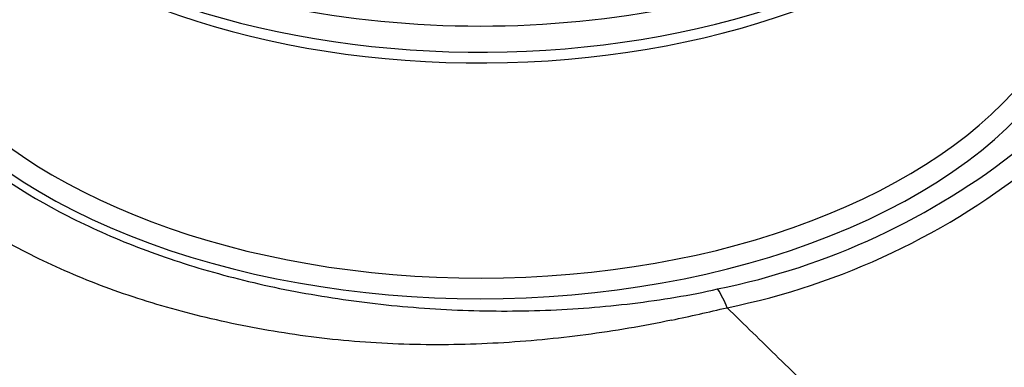
# Paper-space layout 'Sheet1' of a CAD drawing. Units: millimetres. Extents: x 0 to 4158, y 0 to 2940.
# Drawn here: x 2842 to 2918, y 2628 to 2654 of the extents above; entities that cross this region are included whole.
import ezdxf

# ---------------------------------------------------------------- set-up
doc = ezdxf.new("R2010")
doc.units = ezdxf.units.MM
doc.header["$LTSCALE"] = 7
for name, color, linetype in [('Default', 7, 'Continuous'), ('tangent', 7, 'Continuous'), ('visible', 7, 'Continuous')]:
    doc.layers.add(name, color=color, linetype=linetype)

# ---------------------------------------------------------------- blocks, each defined once
blk = doc.blocks.new('SE5')
at = {"layer": 'tangent', "color": 7, "linetype": 'Continuous'}
for centre, radius, start, end in [((2884.88, 2688.057), 55.55, 281.49876, 308.41444), ((2885.606, 2686.837), 55.775, 281.46154, 309.25255), ((2889.804, 2629.591), 7.354, 20.56879, 33.24155), ((2846.054, 2847.676), 221.372, 282.08247, 283.22266), ((2896.687, 2632.172), 0.003, 29.88034, 61.38051)]:
    blk.add_arc(centre, radius, start, end, dxfattribs=at)
for centre, major_axis, start_param, end_param in [((2923.546, 2721.294), (58.333, -101.036), 0.253415, 2.890032), ((2923.546, 2721.294), (-48.708, 84.365), 3.393518, 6.031654), ((2877.576, 2660.46), (47.793, 0), 2.899337, 6.525441), ((2877.576, 2677.639), (-45.932, 0), 0.495393, 2.668334), ((2877.576, 2680.539), (45.999, 0), 4.027543, 5.397235), ((2877.576, 2661.379), (46.627, 0), 3.592039, 5.909425)]:
    blk.add_ellipse(centre, major_axis=major_axis, ratio=0.57735, start_param=start_param, end_param=end_param, dxfattribs=at)
for points, knots in [([(2830.377, 2668.37), (2829.17, 2665.818), (2828.594, 2663.222), (2828.666, 2659.266), (2828.851, 2657.944), (2829.525, 2655.356), (2830.014, 2654.081), (2831.296, 2651.568), (2832.096, 2650.324), (2833.981, 2647.916), (2835.066, 2646.749), (2838.716, 2643.391), (2841.616, 2641.384), (2846.656, 2638.72), (2848.458, 2637.889), (2852.19, 2636.396), (2854.133, 2635.727), (2858.171, 2634.541), (2860.278, 2634.022), (2864.604, 2633.157), (2866.799, 2632.809), (2871.254, 2632.273), (2873.522, 2632.088), (2878.089, 2631.896), (2880.36, 2631.891), (2884.878, 2632.061), (2887.125, 2632.237), (2891.594, 2632.775), (2893.817, 2633.138), (2895.954, 2633.622)], [0, 0, 0, 0, 0.125, 0.125, 0.1875, 0.1875, 0.25, 0.25, 0.3125, 0.3125, 0.375, 0.375, 0.5, 0.5, 0.5625, 0.5625, 0.625, 0.625, 0.6875, 0.6875, 0.75, 0.75, 0.8125, 0.8125, 0.875, 0.875, 0.9375, 0.9375, 1, 1, 1, 1]), ([(2892.392, 2631.209), (2890.202, 2630.74), (2887.976, 2630.373), (2883.501, 2629.782), (2881.245, 2629.567), (2876.691, 2629.311), (2874.383, 2629.272), (2869.8, 2629.394), (2867.53, 2629.555), (2863.074, 2630.078), (2860.869, 2630.441), (2856.588, 2631.316), (2854.522, 2631.834), (2850.535, 2633.026), (2848.614, 2633.7), (2844.918, 2635.21), (2843.139, 2636.049), (2838.182, 2638.736), (2835.32, 2640.771), (2830.504, 2645.34), (2828.605, 2647.848), (2826.016, 2652.994), (2825.299, 2655.643), (2825.121, 2659.726), (2825.216, 2661.092), (2825.705, 2663.787), (2826.099, 2665.121), (2826.641, 2666.439)], [0, 0, 0, 0, 0.0625, 0.0625, 0.125, 0.125, 0.1875, 0.1875, 0.25, 0.25, 0.3125, 0.3125, 0.375, 0.375, 0.4375, 0.4375, 0.5, 0.5, 0.625, 0.625, 0.75, 0.75, 0.875, 0.875, 0.9375, 0.9375, 1, 1, 1, 1])]:
    blk.add_open_spline(points, degree=3, knots=knots, dxfattribs=at)
at = {"layer": 'visible', "color": 7, "linetype": 'Continuous'}
blk.add_ellipse((2877.576, 2678.559), major_axis=(-46.083, 0), ratio=0.57735, start_param=0, end_param=3.166288, dxfattribs=at)
blk.add_open_spline([(2896.69, 2632.174), (2909.495, 2619.647), (2922.444, 2607.059), (2939.055, 2592.909), (2939.188, 2585.788), (2939.321, 2578.667)], degree=5, dxfattribs=at)

psp = doc.layouts.new('Sheet1')

# ---------------------------------------------------------------- block references
at = {"layer": 'Default'}
psp.add_blockref('SE5', (0, 0), dxfattribs=at)

doc.saveas('drawing.dxf')
